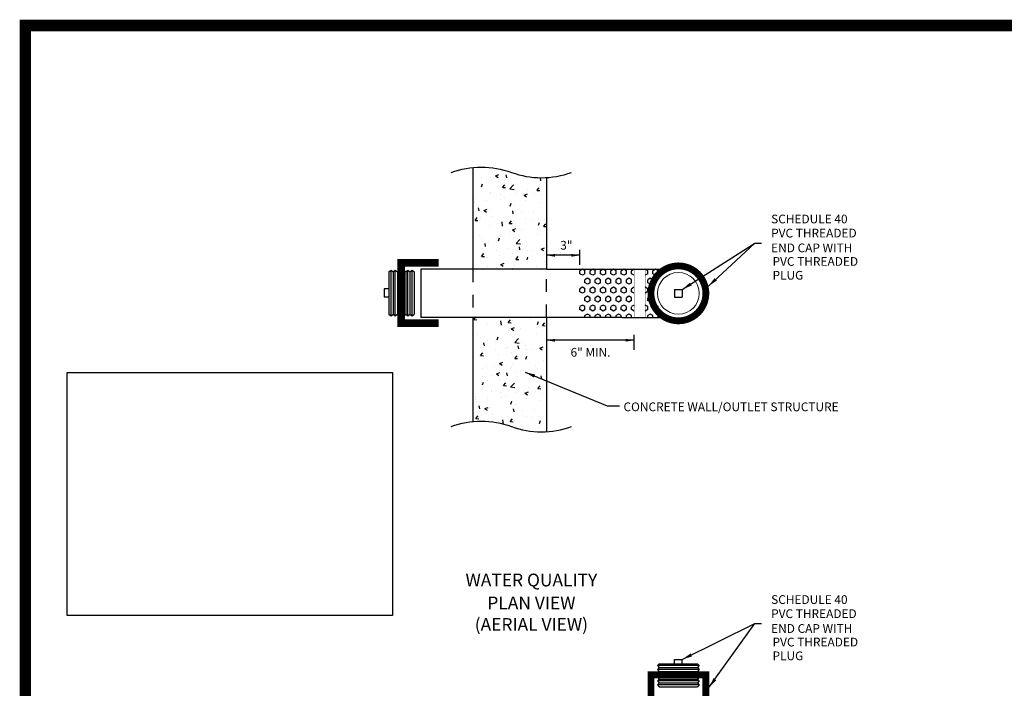
# Model space of a CAD drawing. Units: inches. Extents: x 5.3 to 21.1, y 2.9 to 13.
# Drawn here: x 5.3 to 13, y 7.7 to 13 of the extents above; entities that cross this region are included whole.
import ezdxf
from ezdxf.enums import TextEntityAlignment as Align

# ---------------------------------------------------------------- set-up
doc = ezdxf.new("R2010")
doc.units = ezdxf.units.IN
doc.header["$MEASUREMENT"] = 0
doc.linetypes.add('2DASHES', pattern=[1.7, 0.75, -0.25, 0.1, -0.25, 0.1, -0.25])
doc.linetypes.add('DASHED4', pattern=[0.1875, 0.125, -0.0625])
doc.layers.add('DETAIL', color=3, linetype='Continuous')
doc.layers.add('DETAIL-TEXT', color=2, linetype='Continuous')
doc.styles.add('L100', font='simplex', dxfattribs={"height": 10})
doc.styles.add('ROMANS', font='romans', dxfattribs={"height": 12})
doc.dimstyles.get("Standard").update_dxf_attribs({"dimtxt": 0.18, "dimasz": 0.18, "dimexe": 0.18, "dimexo": 0.0625, "dimgap": 0.09, "dimtad": 0, "dimtih": 1, "dimtoh": 1, "dimdec": 4, "dimzin": 0, "dimdsep": 46, "dimtxsty": 'Standard', "dimcen": 0.09, "dimadec": 0, "dimazin": 0, "dimtfac": 1, "dimtdec": 4, "dimtofl": 0, "dimtmove": 0, "dimatfit": 3, "dimfxl": 0, "dimtolj": 1, "dimtzin": 0, "dimarcsym": 0})
picture_1 = doc.add_image_def('image1.jpg', size_in_pixel=(489, 365))

msp = doc.modelspace()

# ---------------------------------------------------------------- linework, layer by layer
at = {"color": 1, "const_width": 0.09}
msp.add_lwpolyline([(21.0877, 12.9302), (21.0877, 2.93), (5.3731, 2.93), (5.3731, 12.9302)], close=True, dxfattribs=at)
at = {"layer": 'DETAIL', "color": 1, "linetype": '2DASHES'}
for p, q in [((8.951, 11.7355), (8.951, 11.7355)), ((9.0213, 11.7368), (9.0213, 11.7368)), ((9.0589, 11.7516), (9.0852, 11.7616)), ((9.0597, 11.7513), (9.0783, 11.7388)), ((9.146, 11.7368), (9.1417, 11.7603)), ((9.2161, 11.7649), (9.2161, 11.7649)), ((9.415, 11.7133), (9.4106, 11.7368)), ((8.9491, 11.6658), (8.9567, 11.6885)), ((8.9897, 11.6969), (8.9897, 11.6969)), ((9.0836, 11.7093), (9.0836, 11.7093)), ((9.1146, 11.6605), (9.1327, 11.682)), ((9.1151, 11.6609), (9.1375, 11.6589)), ((9.1703, 11.6492), (9.1995, 11.6796)), ((9.2256, 11.7279), (9.2256, 11.7279)), ((9.3836, 11.6369), (9.4017, 11.6585)), ((9.404, 11.6665), (9.404, 11.6665)), ((9.0167, 11.6183), (9.0167, 11.6183)), ((9.0167, 11.612), (9.0167, 11.612)), ((9.0942, 11.6042), (9.0942, 11.6042)), ((9.127, 11.58), (9.127, 11.58)), ((9.1703, 11.6496), (9.2036, 11.6445)), ((9.2115, 11.6401), (9.2115, 11.6401)), ((9.2169, 11.6098), (9.2169, 11.6098)), ((9.2828, 11.6006), (9.309, 11.6107)), ((9.2835, 11.6004), (9.3021, 11.5878)), ((9.3129, 11.6418), (9.3129, 11.6418)), ((9.3638, 11.6112), (9.3638, 11.6112)), ((9.3841, 11.6374), (9.4065, 11.6354)), ((9.417, 11.6014), (9.417, 11.6014)), ((8.8911, 11.549), (8.8911, 11.549)), ((8.8956, 11.5764), (8.8956, 11.5764)), ((8.9291, 11.4782), (8.9247, 11.5018)), ((8.9849, 11.5613), (8.9849, 11.5613)), ((9.0957, 11.5679), (9.0957, 11.5679)), ((9.173, 11.5149), (9.1806, 11.5375)), ((9.2069, 11.5153), (9.2069, 11.5153)), ((9.2959, 11.5595), (9.2959, 11.5595)), ((9.3995, 11.5417), (9.3995, 11.5417)), ((8.9421, 11.4277), (8.9421, 11.4277)), ((8.9677, 11.4796), (8.9939, 11.4897)), ((8.9684, 11.4794), (8.9871, 11.4668)), ((9.0122, 11.4871), (9.0122, 11.4871)), ((9.0283, 11.4321), (9.0283, 11.4321)), ((9.198, 11.4547), (9.1937, 11.4782)), ((9.2651, 11.4633), (9.2651, 11.4633)), ((9.359, 11.4757), (9.359, 11.4757)), ((8.8863, 11.4134), (8.8863, 11.4134)), ((8.8977, 11.4019), (8.9157, 11.4235)), ((8.8982, 11.4024), (8.9206, 11.4004)), ((9.0076, 11.3623), (9.0076, 11.3623)), ((9.0788, 11.3805), (9.0788, 11.3805)), ((9.1138, 11.3563), (9.1097, 11.3919)), ((9.1423, 11.4192), (9.1423, 11.4192)), ((9.1666, 11.3784), (9.1847, 11.3999)), ((9.1671, 11.3788), (9.1896, 11.3769)), ((9.2024, 11.3904), (9.2024, 11.3904)), ((9.2975, 11.418), (9.2975, 11.418)), ((9.3424, 11.4108), (9.3424, 11.4108)), ((9.3949, 11.4168), (9.3949, 11.4168)), ((9.3968, 11.3639), (9.4044, 11.3865)), ((9.4356, 11.3549), (9.4537, 11.3764)), ((9.4361, 11.3553), (9.4585, 11.3533)), ((8.9297, 11.2842), (8.9297, 11.2842)), ((9.1665, 11.3154), (9.1665, 11.3154)), ((9.1686, 11.2981), (9.1686, 11.2981)), ((9.1915, 11.3286), (9.2178, 11.3387)), ((9.1922, 11.3284), (9.2109, 11.3159)), ((9.2604, 11.3278), (9.2604, 11.3278)), ((9.3873, 11.3357), (9.3873, 11.3357)), ((9.3904, 11.292), (9.3904, 11.292)), ((9.4024, 11.3465), (9.4024, 11.3465)), ((8.9499, 11.2606), (8.9499, 11.2606)), ((8.9811, 11.1962), (8.9767, 11.2197)), ((9.0031, 11.2375), (9.0031, 11.2375)), ((9.0692, 11.2276), (9.0692, 11.2276)), ((9.0817, 11.2429), (9.0893, 11.2656)), ((9.1978, 11.2656), (9.1978, 11.2656)), ((9.22, 11.2218), (9.2492, 11.2523)), ((9.22, 11.2223), (9.2533, 11.2171)), ((9.2501, 11.1726), (9.2457, 11.1961)), ((9.2694, 11.2191), (9.2694, 11.2191)), ((9.3037, 11.1986), (9.3037, 11.1986)), ((8.9481, 11.1857), (8.9481, 11.1857)), ((8.9497, 11.1199), (8.9678, 11.1414)), ((8.9502, 11.1203), (8.9726, 11.1183)), ((9.0678, 11.1675), (9.0678, 11.1675)), ((9.0931, 11.1294), (9.0931, 11.1294)), ((9.1483, 11.1772), (9.1483, 11.1772)), ((9.1617, 11.1799), (9.1617, 11.1799)), ((9.1933, 11.1408), (9.1933, 11.1408)), ((9.2187, 11.0963), (9.2367, 11.1179)), ((9.3118, 11.1669), (9.3118, 11.1669)), ((9.3485, 11.1688), (9.3485, 11.1688)), ((9.3858, 11.1672), (9.3858, 11.1672)), ((9.4154, 11.1777), (9.4416, 11.1877)), ((9.4161, 11.1775), (9.4347, 11.1649)), ((8.9985, 11.1126), (8.9985, 11.1126)), ((9.1003, 11.0567), (9.1265, 11.0668)), ((9.101, 11.0565), (9.1197, 11.0439)), ((9.2051, 11.0507), (9.2051, 11.0507)), ((9.2192, 11.0967), (9.2416, 11.0948)), ((9.3056, 11.0919), (9.3132, 11.1146)), ((9.3812, 11.0423), (9.3812, 11.0423)), ((9.4419, 11.0818), (9.4419, 11.0818)), ((8.9692, 11.0196), (8.9692, 11.0196)), ((8.9946, 11.037), (8.9946, 11.037)), ((9.0631, 11.032), (9.0631, 11.032)), ((9.1887, 11.0159), (9.1887, 11.0159)), ((9.1948, 11.0285), (9.1948, 11.0285)), ((9.395, 11.0201), (9.395, 11.0201)), ((8.8882, 10.6254), (8.9063, 10.647)), ((8.8887, 10.6258), (8.9111, 10.6239)), ((8.9981, 10.5858), (8.9981, 10.5858)), ((9.0693, 10.604), (9.0693, 10.604)), ((9.1043, 10.5797), (9.1002, 10.6153)), ((9.1328, 10.6427), (9.1328, 10.6427)), ((9.1571, 10.6019), (9.1752, 10.6234)), ((9.1577, 10.6023), (9.1801, 10.6003)), ((9.1929, 10.6139), (9.1929, 10.6139)), ((9.288, 10.6415), (9.288, 10.6415)), ((9.3329, 10.6342), (9.3329, 10.6342)), ((9.3854, 10.6403), (9.3854, 10.6403)), ((9.3873, 10.5874), (9.3949, 10.61)), ((9.4261, 10.5783), (9.4442, 10.5999)), ((9.4266, 10.5788), (9.449, 10.5768)), ((8.9202, 10.5077), (8.9202, 10.5077)), ((9.157, 10.5389), (9.157, 10.5389)), ((9.1591, 10.5216), (9.1591, 10.5216)), ((9.182, 10.5521), (9.2083, 10.5622)), ((9.1828, 10.5519), (9.2014, 10.5393)), ((9.2509, 10.5513), (9.2509, 10.5513)), ((9.3778, 10.5592), (9.3778, 10.5592)), ((9.3809, 10.5155), (9.3809, 10.5155)), ((9.3929, 10.57), (9.3929, 10.57)), ((8.9404, 10.4841), (8.9404, 10.4841)), ((8.9716, 10.4197), (8.9673, 10.4432)), ((8.9936, 10.4609), (8.9936, 10.4609)), ((9.0597, 10.4511), (9.0597, 10.4511)), ((9.0722, 10.4664), (9.0799, 10.4891)), ((9.1883, 10.4891), (9.1883, 10.4891)), ((9.2105, 10.4453), (9.2397, 10.4758)), ((9.2105, 10.4458), (9.2439, 10.4406)), ((9.2599, 10.4426), (9.2599, 10.4426)), ((9.2943, 10.422), (9.2943, 10.422)), ((8.9386, 10.4092), (8.9386, 10.4092)), ((8.9402, 10.3433), (8.9583, 10.3649)), ((9.0584, 10.391), (9.0584, 10.391)), ((9.0837, 10.3528), (9.0837, 10.3528)), ((9.1388, 10.4007), (9.1388, 10.4007)), ((9.1522, 10.4033), (9.1522, 10.4033)), ((9.1838, 10.3642), (9.1838, 10.3642)), ((9.2406, 10.3961), (9.2362, 10.4196)), ((9.3024, 10.3904), (9.3024, 10.3904)), ((9.339, 10.3923), (9.339, 10.3923)), ((9.3763, 10.3906), (9.3763, 10.3906)), ((9.4059, 10.4011), (9.4321, 10.4112)), ((9.4066, 10.4009), (9.4253, 10.3883)), ((9.6447, 10.3921), (9.6447, 10.3921)), ((8.9407, 10.3438), (8.9631, 10.3418)), ((8.989, 10.3361), (8.989, 10.3361)), ((9.0908, 10.2802), (9.1171, 10.2903)), ((9.0915, 10.28), (9.1102, 10.2674)), ((9.1956, 10.2741), (9.1956, 10.2741)), ((9.2092, 10.3198), (9.2273, 10.3414)), ((9.2097, 10.3202), (9.2321, 10.3183)), ((9.2961, 10.3154), (9.3037, 10.3381)), ((9.4324, 10.3053), (9.4324, 10.3053)), ((8.9597, 10.2431), (8.9597, 10.2431)), ((8.9851, 10.2605), (8.9851, 10.2605)), ((9.0536, 10.2554), (9.0536, 10.2554)), ((9.0658, 10.1985), (9.092, 10.2086)), ((9.0665, 10.1983), (9.0851, 10.1857)), ((9.1528, 10.1837), (9.1485, 10.2072)), ((9.1792, 10.2394), (9.1792, 10.2394)), ((9.1853, 10.252), (9.1853, 10.252)), ((9.2229, 10.2119), (9.2229, 10.2119)), ((9.3718, 10.2658), (9.3718, 10.2658)), ((9.3855, 10.2435), (9.3855, 10.2435)), ((8.956, 10.1128), (8.9636, 10.1354)), ((8.9579, 10.1824), (8.9579, 10.1824)), ((8.9965, 10.1438), (8.9965, 10.1438)), ((9.0281, 10.1837), (9.0281, 10.1837)), ((9.0904, 10.1562), (9.0904, 10.1562)), ((9.1214, 10.1074), (9.1395, 10.1289)), ((9.1771, 10.0961), (9.2063, 10.1266)), ((9.2324, 10.1749), (9.2324, 10.1749)), ((9.4109, 10.1134), (9.4109, 10.1134)), ((9.4218, 10.1602), (9.4175, 10.1837)), ((9.0235, 10.0652), (9.0235, 10.0652)), ((9.0236, 10.0589), (9.0236, 10.0589)), ((9.1011, 10.0511), (9.1011, 10.0511)), ((9.1219, 10.1078), (9.1444, 10.1059)), ((9.1771, 10.0966), (9.2105, 10.0914)), ((9.2183, 10.087), (9.2183, 10.087)), ((9.2237, 10.0568), (9.2237, 10.0568)), ((9.2896, 10.0475), (9.3159, 10.0576)), ((9.2903, 10.0473), (9.309, 10.0347)), ((9.3198, 10.0887), (9.3198, 10.0887)), ((9.3706, 10.0581), (9.3706, 10.0581)), ((9.3904, 10.0839), (9.4085, 10.1054)), ((9.3909, 10.0843), (9.4133, 10.0823)), ((9.4239, 10.0483), (9.4239, 10.0483)), ((8.8824, 10.0136), (8.8824, 10.0136)), ((8.8979, 9.9959), (8.8979, 9.9959)), ((8.9024, 10.0233), (8.9024, 10.0233)), ((8.9918, 10.0083), (8.9918, 10.0083)), ((9.1026, 10.0149), (9.1026, 10.0149)), ((9.1338, 10.027), (9.1338, 10.027)), ((9.1798, 9.9618), (9.1874, 9.9844)), ((9.2138, 9.9622), (9.2138, 9.9622)), ((9.3028, 10.0064), (9.3028, 10.0064)), ((9.4063, 9.9886), (9.4063, 9.9886)), ((8.9359, 9.9252), (8.9315, 9.9487)), ((8.9745, 9.9266), (9.0008, 9.9366)), ((8.9752, 9.9263), (8.9939, 9.9138)), ((9.019, 9.9341), (9.019, 9.9341)), ((9.2049, 9.9016), (9.2005, 9.9251)), ((9.272, 9.9102), (9.272, 9.9102)), ((9.3658, 9.9226), (9.3658, 9.9226)), ((8.8931, 9.8604), (8.8931, 9.8604)), ((8.9045, 9.8489), (8.9226, 9.8704)), ((8.905, 9.8493), (8.9274, 9.8473)), ((8.9489, 9.8746), (8.9489, 9.8746)), ((9.0351, 9.8791), (9.0351, 9.8791)), ((9.0856, 9.8274), (9.0856, 9.8274)), ((9.1206, 9.8032), (9.1165, 9.8388)), ((9.1491, 9.8662), (9.1491, 9.8662)), ((9.1735, 9.8253), (9.1915, 9.8469)), ((9.174, 9.8257), (9.1964, 9.8238)), ((9.2092, 9.8373), (9.2092, 9.8373)), ((9.3043, 9.8649), (9.3043, 9.8649)), ((9.3493, 9.8577), (9.3493, 9.8577)), ((9.4018, 9.8638), (9.4018, 9.8638)), ((9.4036, 9.8108), (9.4112, 9.8335)), ((9.2672, 9.7747), (9.2672, 9.7747)), ((9.3941, 9.7826), (9.3941, 9.7826)), ((9.4092, 9.7934), (9.4092, 9.7934))]:
    msp.add_line(p, q, dxfattribs=at)
at = {"layer": 'DETAIL'}
for p, q in [((9.4577, 11.7385), (9.4577, 11.0191)), ((8.2231, 10.9984), (8.2231, 10.6684)), ((8.2561, 10.9984), (8.2561, 10.6684)), ((8.2891, 10.9984), (8.2891, 10.6684)), ((8.3221, 10.9984), (8.3221, 10.6684)), ((8.3551, 10.9984), (8.3551, 10.6684)), ((8.3881, 10.9984), (8.3881, 10.6684)), ((8.4211, 10.9984), (8.4211, 10.6684)), ((8.8815, 11.0191), (8.472, 11.0191)), ((8.472, 11.0191), (8.472, 10.6408)), ((9.4577, 11.0191), (10.0513, 11.0191)), ((9.7395, 11.0191), (9.7192, 11.0074)), ((9.7192, 10.9835), (9.7192, 11.0069)), ((9.7399, 10.972), (9.7196, 10.9837)), ((9.7598, 10.9839), (9.7395, 10.9722)), ((9.7602, 11.0072), (9.7399, 11.0189)), ((9.7598, 10.9835), (9.7598, 11.0069)), ((9.8207, 11.0191), (9.8004, 11.0074)), ((9.8004, 10.9835), (9.8004, 11.0069)), ((9.8211, 10.972), (9.8008, 10.9837)), ((9.841, 10.9839), (9.8207, 10.9722)), ((9.8414, 11.0072), (9.8211, 11.0189)), ((9.841, 10.9835), (9.841, 11.0069)), ((9.9019, 11.0191), (9.8816, 11.0074)), ((9.8816, 10.9835), (9.8816, 11.0069)), ((9.9023, 10.972), (9.882, 10.9837)), ((9.9222, 10.9839), (9.9019, 10.9722)), ((9.9226, 11.0072), (9.9023, 11.0189)), ((9.9222, 10.9835), (9.9222, 11.0069)), ((9.9831, 11.0191), (9.9628, 11.0074)), ((9.9628, 10.9835), (9.9628, 11.0069)), ((9.9835, 10.972), (9.9632, 10.9837)), ((10.0034, 10.9839), (9.9831, 10.9722)), ((10.0038, 11.0072), (9.9835, 11.0189)), ((10.0034, 10.9835), (10.0034, 11.0069)), ((10.0643, 11.0191), (10.044, 11.0074)), ((10.044, 10.9835), (10.044, 11.0069)), ((10.0647, 10.972), (10.0444, 10.9837)), ((10.0513, 11.0191), (10.3892, 11.0191)), ((10.0846, 10.9839), (10.0643, 10.9722)), ((10.085, 11.0072), (10.0647, 11.0189)), ((10.0846, 10.9835), (10.0846, 11.0069)), ((10.1455, 11.0191), (10.1252, 11.0074)), ((10.1252, 10.9835), (10.1252, 11.0069)), ((10.1459, 10.972), (10.1256, 10.9837)), ((10.2515, 10.9842), (10.2312, 10.9725)), ((10.2519, 11.0074), (10.2316, 11.0191)), ((10.2515, 10.9837), (10.2515, 11.0072)), ((10.3124, 11.0193), (10.2921, 11.0076)), ((10.2921, 10.9837), (10.2921, 11.0072)), ((10.3127, 10.9722), (10.2925, 10.9839)), ((10.3327, 10.9842), (10.3124, 10.9725)), ((10.333, 11.0074), (10.3127, 11.0191)), ((10.3327, 10.9837), (10.3327, 11.0072)), ((10.3733, 10.9837), (10.3733, 11.0072)), ((9.7801, 10.9488), (9.7598, 10.9371)), ((9.7598, 10.9132), (9.7598, 10.9366)), ((9.7805, 10.9017), (9.7602, 10.9134)), ((9.8004, 10.9136), (9.7801, 10.9019)), ((9.8008, 10.9368), (9.7805, 10.9486)), ((9.8004, 10.9132), (9.8004, 10.9366)), ((9.8613, 10.9488), (9.841, 10.9371)), ((9.841, 10.9132), (9.841, 10.9366)), ((9.8617, 10.9017), (9.8414, 10.9134)), ((9.8816, 10.9136), (9.8613, 10.9019)), ((9.882, 10.9368), (9.8617, 10.9486)), ((9.8816, 10.9132), (9.8816, 10.9366)), ((9.9425, 10.9488), (9.9222, 10.9371)), ((9.9222, 10.9132), (9.9222, 10.9366)), ((9.9429, 10.9017), (9.9226, 10.9134)), ((9.9628, 10.9136), (9.9425, 10.9019)), ((9.9632, 10.9368), (9.9429, 10.9486)), ((9.9628, 10.9132), (9.9628, 10.9366)), ((10.0237, 10.9488), (10.0034, 10.9371)), ((10.0034, 10.9132), (10.0034, 10.9366)), ((10.0241, 10.9017), (10.0038, 10.9134)), ((10.044, 10.9136), (10.0237, 10.9019)), ((10.0444, 10.9368), (10.0241, 10.9486)), ((10.044, 10.9132), (10.044, 10.9366)), ((10.1049, 10.9488), (10.0846, 10.9371)), ((10.0846, 10.9132), (10.0846, 10.9366)), ((10.1053, 10.9017), (10.085, 10.9134)), ((10.1252, 10.9136), (10.1049, 10.9019)), ((10.1256, 10.9368), (10.1053, 10.9486)), ((10.1252, 10.9132), (10.1252, 10.9366)), ((10.2718, 10.949), (10.2515, 10.9373)), ((10.2515, 10.9134), (10.2515, 10.9369)), ((10.2722, 10.9019), (10.2519, 10.9136)), ((10.2921, 10.9139), (10.2718, 10.9021)), ((10.2925, 10.9371), (10.2722, 10.9488)), ((9.7395, 10.8785), (9.7192, 10.8668)), ((9.7192, 10.8429), (9.7192, 10.8663)), ((9.7399, 10.8314), (9.7196, 10.8431)), ((9.7598, 10.8433), (9.7395, 10.8316)), ((9.7602, 10.8665), (9.7399, 10.8782)), ((9.7598, 10.8429), (9.7598, 10.8663)), ((9.7801, 10.8082), (9.7598, 10.7964)), ((9.8008, 10.7962), (9.7805, 10.8079)), ((9.8207, 10.8785), (9.8004, 10.8668)), ((9.8004, 10.8429), (9.8004, 10.8663)), ((9.8211, 10.8314), (9.8008, 10.8431)), ((9.841, 10.8433), (9.8207, 10.8316)), ((9.8414, 10.8665), (9.8211, 10.8782)), ((9.841, 10.8429), (9.841, 10.8663)), ((9.8613, 10.8082), (9.841, 10.7964)), ((9.882, 10.7962), (9.8617, 10.8079)), ((9.9019, 10.8785), (9.8816, 10.8668)), ((9.8816, 10.8429), (9.8816, 10.8663)), ((9.9023, 10.8314), (9.882, 10.8431)), ((9.9222, 10.8433), (9.9019, 10.8316)), ((9.9226, 10.8665), (9.9023, 10.8782)), ((9.9222, 10.8429), (9.9222, 10.8663)), ((9.9425, 10.8082), (9.9222, 10.7964)), ((9.9632, 10.7962), (9.9429, 10.8079)), ((9.9831, 10.8785), (9.9628, 10.8668)), ((9.9628, 10.8429), (9.9628, 10.8663)), ((9.9835, 10.8314), (9.9632, 10.8431)), ((10.0034, 10.8433), (9.9831, 10.8316)), ((10.0038, 10.8665), (9.9835, 10.8782)), ((10.0034, 10.8429), (10.0034, 10.8663)), ((10.0237, 10.8082), (10.0034, 10.7964)), ((10.0444, 10.7962), (10.0241, 10.8079)), ((10.0643, 10.8785), (10.044, 10.8668)), ((10.044, 10.8429), (10.044, 10.8663)), ((10.0647, 10.8314), (10.0444, 10.8431)), ((10.0846, 10.8433), (10.0643, 10.8316)), ((10.085, 10.8665), (10.0647, 10.8782)), ((10.0846, 10.8429), (10.0846, 10.8663)), ((10.1049, 10.8082), (10.0846, 10.7964)), ((10.1256, 10.7962), (10.1053, 10.8079)), ((10.1455, 10.8785), (10.1252, 10.8668)), ((10.1252, 10.8429), (10.1252, 10.8663)), ((10.1459, 10.8314), (10.1256, 10.8431)), ((10.2515, 10.8435), (10.2312, 10.8318)), ((10.2519, 10.8668), (10.2316, 10.8785)), ((10.2515, 10.8431), (10.2515, 10.8665)), ((10.2718, 10.8084), (10.2515, 10.7967)), ((10.2925, 10.7964), (10.2722, 10.8082)), ((10.4623, 10.8602), (10.5223, 10.8602)), ((10.4623, 10.8602), (10.4623, 10.8002)), ((10.5223, 10.8602), (10.5223, 10.8002)), ((9.7395, 10.7378), (9.7192, 10.7261)), ((9.7602, 10.7259), (9.7399, 10.7376)), ((9.7598, 10.7726), (9.7598, 10.796)), ((9.7805, 10.7611), (9.7602, 10.7728)), ((9.8004, 10.773), (9.7801, 10.7613)), ((9.8004, 10.7726), (9.8004, 10.796)), ((9.8207, 10.7378), (9.8004, 10.7261)), ((9.8414, 10.7259), (9.8211, 10.7376)), ((9.841, 10.7726), (9.841, 10.796)), ((9.8617, 10.7611), (9.8414, 10.7728)), ((9.8816, 10.773), (9.8613, 10.7613)), ((9.8816, 10.7726), (9.8816, 10.796)), ((9.9019, 10.7378), (9.8816, 10.7261)), ((9.9226, 10.7259), (9.9023, 10.7376)), ((9.9222, 10.7726), (9.9222, 10.796)), ((9.9429, 10.7611), (9.9226, 10.7728)), ((9.9628, 10.773), (9.9425, 10.7613)), ((9.9628, 10.7726), (9.9628, 10.796)), ((9.9831, 10.7378), (9.9628, 10.7261)), ((10.0038, 10.7259), (9.9835, 10.7376)), ((10.0034, 10.7726), (10.0034, 10.796)), ((10.0241, 10.7611), (10.0038, 10.7728)), ((10.044, 10.773), (10.0237, 10.7613)), ((10.044, 10.7726), (10.044, 10.796)), ((10.0643, 10.7378), (10.044, 10.7261)), ((10.085, 10.7259), (10.0647, 10.7376)), ((10.0846, 10.7726), (10.0846, 10.796)), ((10.1053, 10.7611), (10.085, 10.7728)), ((10.1252, 10.773), (10.1049, 10.7613)), ((10.1252, 10.7726), (10.1252, 10.796)), ((10.1455, 10.7378), (10.1252, 10.7261)), ((10.2519, 10.7261), (10.2316, 10.7378)), ((10.2515, 10.7728), (10.2515, 10.7962)), ((10.2722, 10.7613), (10.2519, 10.773)), ((10.2921, 10.7732), (10.2718, 10.7615)), ((10.2921, 10.7728), (10.2921, 10.7962)), ((10.3124, 10.7381), (10.2921, 10.7264)), ((10.333, 10.7261), (10.3127, 10.7378)), ((10.4623, 10.8002), (10.5223, 10.8002)), ((9.7192, 10.7023), (9.7192, 10.7257)), ((9.7399, 10.6907), (9.7196, 10.7025)), ((9.7598, 10.7027), (9.7395, 10.691)), ((9.7598, 10.7023), (9.7598, 10.7257)), ((9.7801, 10.6675), (9.7598, 10.6558)), ((9.7598, 10.6417), (9.7598, 10.6554)), ((9.8008, 10.6556), (9.7805, 10.6673)), ((9.8004, 10.7023), (9.8004, 10.7257)), ((9.8004, 10.6417), (9.8004, 10.6554)), ((9.8211, 10.6907), (9.8008, 10.7025)), ((9.841, 10.7027), (9.8207, 10.691)), ((9.841, 10.7023), (9.841, 10.7257)), ((9.8613, 10.6675), (9.841, 10.6558)), ((9.841, 10.6416), (9.841, 10.6554)), ((9.882, 10.6556), (9.8617, 10.6673)), ((9.8816, 10.7023), (9.8816, 10.7257)), ((9.8816, 10.6416), (9.8816, 10.6554)), ((9.9023, 10.6907), (9.882, 10.7025)), ((9.9222, 10.7027), (9.9019, 10.691)), ((9.9222, 10.7023), (9.9222, 10.7257)), ((9.9425, 10.6675), (9.9222, 10.6558)), ((9.9222, 10.6415), (9.9222, 10.6554)), ((9.9632, 10.6556), (9.9429, 10.6673)), ((9.9628, 10.7023), (9.9628, 10.7257)), ((9.9628, 10.6415), (9.9628, 10.6554)), ((9.9835, 10.6907), (9.9632, 10.7025)), ((10.0034, 10.7027), (9.9831, 10.691)), ((10.0034, 10.7023), (10.0034, 10.7257)), ((10.0237, 10.6675), (10.0034, 10.6558)), ((10.0034, 10.6414), (10.0034, 10.6554)), ((10.0444, 10.6556), (10.0241, 10.6673)), ((10.044, 10.7023), (10.044, 10.7257)), ((10.044, 10.6414), (10.044, 10.6554)), ((10.0647, 10.6907), (10.0444, 10.7025)), ((10.0846, 10.7027), (10.0643, 10.691)), ((10.0846, 10.7023), (10.0846, 10.7257)), ((10.1049, 10.6675), (10.0846, 10.6558)), ((10.0846, 10.6414), (10.0846, 10.6554)), ((10.1256, 10.6556), (10.1053, 10.6673)), ((10.1252, 10.7023), (10.1252, 10.7257)), ((10.1252, 10.6414), (10.1252, 10.6554)), ((10.1459, 10.6907), (10.1256, 10.7025)), ((10.2515, 10.7029), (10.2312, 10.6912)), ((10.2515, 10.7025), (10.2515, 10.7259)), ((10.2718, 10.6678), (10.2515, 10.656)), ((10.2515, 10.6418), (10.2515, 10.6556)), ((10.2925, 10.6558), (10.2722, 10.6675)), ((10.2921, 10.7025), (10.2921, 10.7259)), ((10.2921, 10.6417), (10.2921, 10.6556)), ((10.3127, 10.691), (10.2925, 10.7027)), ((10.3327, 10.7029), (10.3124, 10.6912)), ((10.3327, 10.7025), (10.3327, 10.7259)), ((10.353, 10.6678), (10.3327, 10.656)), ((10.3327, 10.6416), (10.3327, 10.6556)), ((8.8815, 10.6408), (8.472, 10.6408)), ((9.4577, 10.6421), (9.4577, 9.7473)), ((10.0513, 10.6414), (9.4577, 10.6421)), ((10.0513, 10.6414), (10.3892, 10.6414)), ((10.3423, 7.9271), (10.6423, 7.9271)), ((10.3423, 7.8971), (10.6423, 7.8971)), ((10.3423, 7.8671), (10.6423, 7.8671)), ((10.3423, 7.8371), (10.6423, 7.8371)), ((10.3423, 7.8071), (10.6423, 7.8071)), ((10.3423, 7.7771), (10.6423, 7.7771)), ((10.3423, 7.7471), (10.6423, 7.7471))]:
    msp.add_line(p, q, dxfattribs=at)
at = {"layer": 'DETAIL', "color": 13, "linetype": 'DASHED4', "ltscale": 0.5}
for p, q in [((8.8815, 11.0191), (8.8815, 10.6408)), ((9.4577, 10.6421), (9.4577, 11.0191))]:
    msp.add_line(p, q, dxfattribs=at)
at = {"layer": 'DETAIL', "flags": 128}
for points, format in [([(8.7109, 11.7783, -0.17689), (9.1826, 11.7783, 0.17689), (9.6543, 11.7783, 1.776999)], "xyb"), ([(9.4577, 11.1284, 0, 0.0215, 0), (9.5236, 11.1284, 0.0215, 0.0215, 0)], "xyseb"), ([(9.7192, 11.1284, 0, 0.0215, 0), (9.6534, 11.1284, 0.0215, 0.0215, 0)], "xyseb"), ([(9.4577, 10.4627, 0, 0.0215, 0), (9.5236, 10.4627, 0.0215, 0.0215, 0)], "xyseb"), ([(10.1455, 10.4627, 0, 0.0215, 0), (10.0796, 10.4627, 0.0215, 0.0215, 0)], "xyseb"), ([(8.7109, 9.7871, -0.17689), (9.1826, 9.7871, 0.17689), (9.6543, 9.7871, 1.776999)], "xyb")]:
    msp.add_lwpolyline(points, format=format, dxfattribs=at)
for points in [[(8.8815, 11.817), (8.8815, 11.0191)], [(9.7192, 11.1284), (9.4577, 11.1284)], [(9.7192, 11.0532), (9.7192, 11.1709)], [(8.2231, 10.9984), (8.2396, 11.0132), (8.2561, 10.9984), (8.2726, 11.0132), (8.2891, 10.9984), (8.3056, 11.0132), (8.3221, 10.9984), (8.3386, 11.0132), (8.3551, 10.9984)], [(8.2396, 10.6535), (8.2396, 10.6684), (8.2396, 10.9984), (8.2396, 11.0132)], [(8.2726, 10.6535), (8.2726, 10.6684), (8.2726, 10.9984), (8.2726, 11.0132)], [(8.3056, 10.6535), (8.3056, 10.6684), (8.3056, 10.9984), (8.3056, 11.0132)], [(8.3386, 10.6535), (8.3386, 10.6684), (8.3386, 10.9984), (8.3386, 11.0132)], [(8.3551, 10.9984), (8.3716, 11.0132), (8.3881, 10.9984), (8.4046, 11.0132), (8.4211, 10.9984)], [(8.3716, 10.6535), (8.3716, 10.6684), (8.3716, 10.9984), (8.3716, 11.0132)], [(8.4046, 10.6535), (8.4046, 10.6684), (8.4046, 10.9984), (8.4046, 11.0132)], [(9.4577, 11.0191), (8.8815, 11.0191)], [(8.2231, 10.8664), (8.1859, 10.8664)], [(8.1859, 10.8664), (8.1859, 10.8004)], [(8.2231, 10.8004), (8.1859, 10.8004)], [(8.2231, 10.6684), (8.2396, 10.6535), (8.2561, 10.6684), (8.2726, 10.6535), (8.2891, 10.6684), (8.3056, 10.6535), (8.3221, 10.6684), (8.3386, 10.6535), (8.3551, 10.6684)], [(8.3551, 10.6684), (8.3716, 10.6535), (8.3881, 10.6684), (8.4046, 10.6535), (8.4211, 10.6684)], [(9.4577, 10.6421), (8.8815, 10.6408)], [(8.8815, 10.6408), (8.8815, 9.8257)], [(10.1455, 10.3874), (10.1455, 10.5052)], [(10.1455, 10.4627), (9.4577, 10.4627)], [(10.4623, 7.9609), (10.5223, 7.9609)], [(10.4623, 7.9271), (10.4623, 7.9609)], [(10.5223, 7.9271), (10.5223, 7.9609)], [(10.3423, 7.9271), (10.3288, 7.9121), (10.3423, 7.8971), (10.3288, 7.8821), (10.3423, 7.8671), (10.3288, 7.8521), (10.3423, 7.8371), (10.3288, 7.8221), (10.3423, 7.8071)], [(10.6559, 7.9121), (10.6423, 7.9121), (10.3423, 7.9121), (10.3288, 7.9121)], [(10.6559, 7.8821), (10.6423, 7.8821), (10.3423, 7.8821), (10.3288, 7.8821)], [(10.6423, 7.9271), (10.6559, 7.9121), (10.6423, 7.8971), (10.6559, 7.8821), (10.6423, 7.8671), (10.6559, 7.8521), (10.6423, 7.8371), (10.6559, 7.8221), (10.6423, 7.8071)], [(10.6559, 7.8521), (10.6423, 7.8521), (10.3423, 7.8521), (10.3288, 7.8521)], [(10.6559, 7.8221), (10.6423, 7.8221), (10.3423, 7.8221), (10.3288, 7.8221)], [(10.3423, 7.8071), (10.3288, 7.7921), (10.3423, 7.7771), (10.3288, 7.7621), (10.3423, 7.7471)], [(10.6423, 7.8071), (10.6559, 7.7921), (10.6423, 7.7771), (10.6559, 7.7621), (10.6423, 7.7471)], [(10.6559, 7.7921), (10.6423, 7.7921), (10.3423, 7.7921), (10.3288, 7.7921)], [(10.6559, 7.7621), (10.6423, 7.7621), (10.3423, 7.7621), (10.3288, 7.7621)]]:
    msp.add_lwpolyline(points, dxfattribs=at)
at = {"layer": 'DETAIL', "lineweight": 0, "flags": 128}
for points, const_width in [([(8.6139, 10.5966), (8.318, 10.5966), (8.318, 11.0701), (8.6139, 11.0701)], 0.0592), ([(10.7075, 7.5718), (10.7075, 7.8408), (10.2771, 7.8408), (10.2771, 7.5718)], 0.0538)]:
    msp.add_lwpolyline(points, dxfattribs=dict(at, const_width=const_width))
at = {"layer": 'DETAIL', "lineweight": 0, "const_width": 0.0538}
msp.add_lwpolyline([(10.4923, 11.0454, 1), (10.4923, 10.615, 1)], format="xyb", close=True, dxfattribs=at)
at = {"layer": 'DETAIL', "color": 1, "const_width": 0.0043, "flags": 128}
for points in [[(10.1455, 11.0191), (10.1455, 10.6414)], [(10.1455, 11.0191), (10.1455, 10.69)]]:
    msp.add_lwpolyline(points, dxfattribs=at)
at = {"layer": 'DETAIL', "color": 1, "flags": 128}
msp.add_lwpolyline([(10.2316, 11.0191, 0.0043, 0.0043, 0), (10.2316, 10.6414, 0.0043, 0.0043, 0)], format="xyseb", dxfattribs=at)
at = {"layer": 'DETAIL', "color": 13, "lineweight": 0}
msp.add_lwpolyline([(10.4923, 10.9938, 1), (10.4923, 10.6667, 1)], format="xyb", close=True, dxfattribs=at)

# ---------------------------------------------------------------- texts
at = {"layer": 'DETAIL-TEXT', "style": 'L100'}
for s, height, p in [('SCHEDULE 40 ', 0.068344, (11.2194, 11.3789)), ('PVC THREADED ', 0.068344, (11.2194, 11.2684)), ('3"', 0.06834, (9.5659, 11.173)), ('END CAP WITH ', 0.068344, (11.2194, 11.1525)), ('PVC THREADED', 0.068344, (11.2304, 11.046)), ('PLUG', 0.06834, (11.2304, 10.9378)), ('6" MIN.', 0.06834, (9.6468, 10.3342)), ('CONCRETE WALL/OUTLET STRUCTURE', 0.068344, (10.0617, 9.9067)), ('SCHEDULE 40 ', 0.068344, (11.2194, 8.3958)), ('PVC THREADED ', 0.068344, (11.2194, 8.2853)), ('END CAP WITH ', 0.068344, (11.2194, 8.1693)), ('PVC THREADED', 0.068344, (11.2304, 8.0628)), ('PLUG', 0.06834, (11.2304, 7.9547))]:
    msp.add_text(s, height=height, dxfattribs=at).set_placement(p)
at = {"layer": 'DETAIL-TEXT', "style": 'ROMANS', "oblique": 15}
for s, p in [('WATER QUALITY', (9.3398, 8.5334)), ('PLAN VIEW', (9.3398, 8.3538)), ('(AERIAL VIEW)', (9.3398, 8.185))]:
    msp.add_text(s, height=0.1, dxfattribs=at).set_placement(p, align=Align.CENTER)

# ---------------------------------------------------------------- referenced raster images: frames only (the image files are external)
image = msp.add_image(picture_1, insert=(5.7005, 8.3046), size_in_units=(2.5514, 1.9044))
image.dxf.flags = 7

# ---------------------------------------------------------------- leaders
at = {"layer": 'DETAIL'}
for points in [[(10.5223, 10.8602), (11.0906, 11.2243)], [(10.7271, 10.8864), (11.0906, 11.2243), (11.1444, 11.2246)], [(9.2908, 10.212), (9.9339, 9.9494), (10.03, 9.9494)], [(10.5223, 7.9609), (11.0906, 8.2412)], [(10.7317, 7.7411), (11.0906, 8.2412), (11.1444, 8.2414)]]:
    msp.add_leader(points, dimstyle='Standard', override={"dimtxt": 0.07, "dimasz": 0.08, "dimexe": 0.08, "dimtad": 1, "dimtih": 0, "dimtoh": 0, "dimtfac": 2.571429}, dxfattribs=at)

doc.saveas('drawing.dxf')
